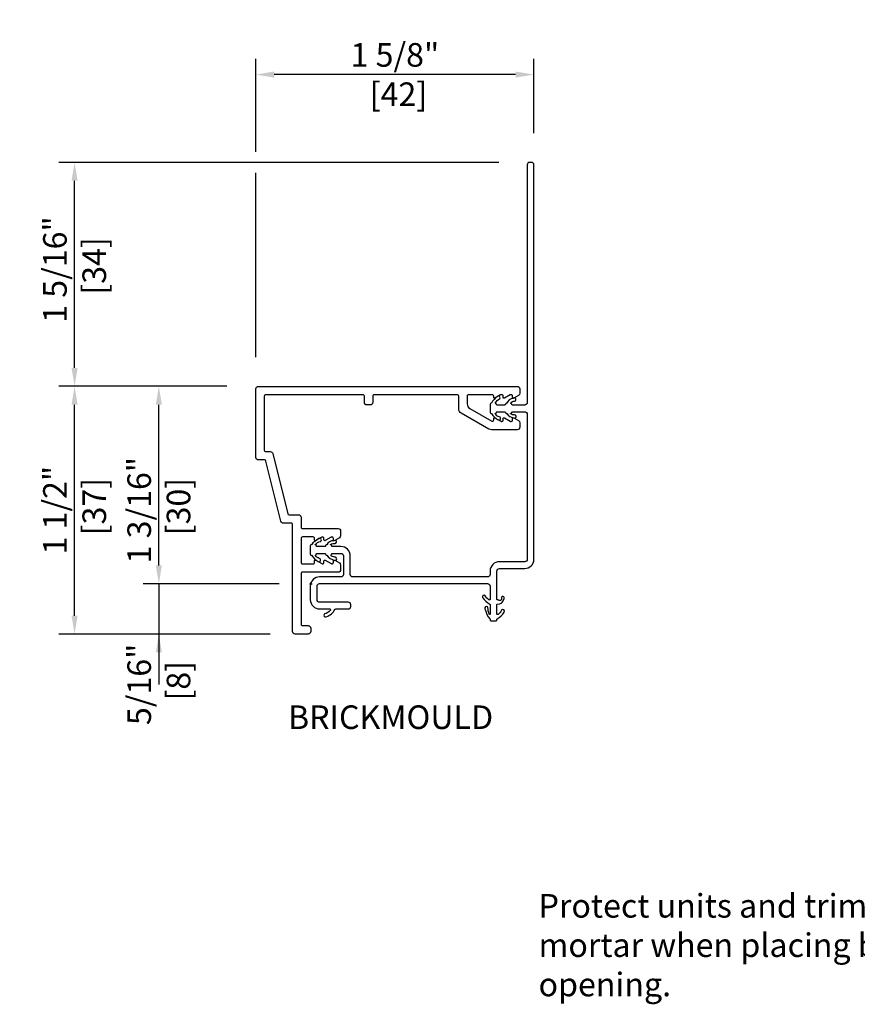
# Model space of a CAD drawing. Units: inches. Extents: x 1.1 to 28.6, y 0.5 to 35.8.
# Drawn here: x 1.1 to 11, y 20.7 to 32.4 of the extents above; entities that cross this region are included whole.
import ezdxf

# ---------------------------------------------------------------- set-up
doc = ezdxf.new("R2010")
doc.units = ezdxf.units.IN
doc.header["$LTSCALE"] = 0.5
doc.header["$MEASUREMENT"] = 0
doc.header["$PDMODE"] = 34
doc.header["$PDSIZE"] = 0.015
for name, color, linetype in [('Clad', 63, 'Continuous'), ('CS-Cross Section-AM', 4, 'Continuous'), ('Dim', 1, 'Continuous'), ('TXT', 255, 'Continuous')]:
    doc.layers.add(name, color=color, linetype=linetype)
doc.layers.add('Points', color=7, linetype='Continuous', plot=False)
doc.styles.get("Standard").update_dxf_attribs({"font": 'arial.ttf'})
doc.dimstyles.new('3 inch Scale', dxfattribs={"dimtxt": 0.28, "dimasz": 0.21825, "dimexe": 0.1875, "dimexo": 0.375, "dimgap": 0.125, "dimtad": 1, "dimdec": 4, "dimzin": 10, "dimdsep": 46, "dimlunit": 5, "dimtxsty": 'Standard', "dimcen": 0.09, "dimclrd": 256, "dimclre": 256, "dimclrt": 255, "dimadec": 3, "dimazin": 0, "dimtfac": 0.75, "dimtdec": 4, "dimtofl": 0, "dimtmove": 2, "dimatfit": 3, "dimfxl": 1, "dimfrac": 2, "dimtolj": 1, "dimtzin": 0, "dimlwd": -1, "dimlwe": -1, "dimarcsym": 0})

# ---------------------------------------------------------------- blocks, each defined once
blk = doc.blocks.new('*D24')
at = {"layer": 'Defpoints', "color": 0}
for p in [(1.75, 28.037), (3.931, 28.037), (4.367, 25.097)]:
    blk.add_point(p, dxfattribs=at)
at = {"layer": 'Dim'}
for p, q in [((3.556, 28.037), (1.562, 28.037)), ((1.75, 25.315), (1.75, 27.819)), ((3.992, 25.097), (1.562, 25.097))]:
    blk.add_line(p, q, dxfattribs=at)
for points in [[(1.714, 27.819), (1.786, 27.819), (1.75, 28.037)], [(1.714, 25.315), (1.786, 25.315), (1.75, 25.097)]]:
    blk.add_solid(points, dxfattribs=at)
at = {"layer": 'Dim', "color": 255, "insert": (1.75, 26.567), "char_height": 0.28, "attachment_point": 5, "rotation": 90}
blk.add_mtext('\\A1;1 1/2"\\P [37]', dxfattribs=at)
blk = doc.blocks.new('*D25')
at = {"layer": 'Defpoints', "color": 0}
for p in [(3.901, 31.737), (7.201, 30.665), (3.901, 28.007)]:
    blk.add_point(p, dxfattribs=at)
at = {"layer": 'Dim'}
for p, q in [((3.901, 30.82), (3.901, 31.924)), ((7.201, 31.04), (7.201, 31.924)), ((6.983, 31.737), (4.119, 31.737)), ((3.901, 28.382), (3.901, 30.57))]:
    blk.add_line(p, q, dxfattribs=at)
for points in [[(4.119, 31.773), (4.119, 31.701), (3.901, 31.737)], [(6.983, 31.773), (6.983, 31.701), (7.201, 31.737)]]:
    blk.add_solid(points, dxfattribs=at)
at = {"layer": 'Dim', "color": 255, "insert": (5.551, 31.737), "char_height": 0.28, "attachment_point": 5}
blk.add_mtext('\\A1;1 5/8"\\P [42]', dxfattribs=at)
blk = doc.blocks.new('*D27')
at = {"layer": 'Defpoints', "color": 0}
for p in [(1.75, 30.695), (7.161, 30.695), (3.931, 28.037)]:
    blk.add_point(p, dxfattribs=at)
at = {"layer": 'Dim'}
for p, q in [((6.786, 30.695), (1.562, 30.695)), ((1.75, 28.255), (1.75, 30.477)), ((3.556, 28.037), (1.562, 28.037))]:
    blk.add_line(p, q, dxfattribs=at)
for points in [[(1.714, 30.477), (1.786, 30.477), (1.75, 30.695)], [(1.714, 28.255), (1.786, 28.255), (1.75, 28.037)]]:
    blk.add_solid(points, dxfattribs=at)
at = {"layer": 'Dim', "color": 255, "insert": (1.75, 29.423), "char_height": 0.28, "attachment_point": 5, "rotation": 90}
blk.add_mtext('\\A1;1 5/16"\\P [34]', dxfattribs=at)
blk = doc.blocks.new('70F2 head')
at = {"layer": 'CS-Cross Section-AM'}
blk.add_lwpolyline([(0.1791, 0.181, -0.414214), (0.1941, 0.166), (0.1941, 0.056, -0.414214), (0.1791, 0.041), (0.0521, 0.041, 0.414214), (-0.0029, -0.014), (-0.0029, -0.094, 0.414214), (0.0521, -0.149), (0.1133, -0.149, -0.57735), (0.1176, -0.1565, -0.174569), (0.0808, -0.1787, 0.949534), (0.0921, -0.1952, 0.193487), (0.1436, -0.1515, -0.267949), (0.148, -0.149), (0.2221, -0.149, 0.414214), (0.2371, -0.134), (0.2371, -0.124, 0.414214), (0.2221, -0.109), (0.0521, -0.109, -0.414214), (0.0371, -0.094), (0.0371, -0.014, -0.414214), (0.0521, 0.001), (1.0491, 0.001, -0.414214), (1.0641, -0.014), (1.0641, -0.0902, -0.57735), (1.0566, -0.0946, -0.160888), (1.0354, -0.0704, 0.89794), (1.0195, -0.0809, 0.10137), (1.0616, -0.1205, -0.267949), (1.0641, -0.1249), (1.0641, -0.1772, -1.147524), (1.0588, -0.1794, -0.091604), (1.0514, -0.1414, 1.270382), (1.0355, -0.153, 0.11271), (1.0616, -0.2075, -0.267949), (1.0641, -0.2119), (1.0641, -0.214, 0.414214), (1.0691, -0.219), (1.0991, -0.219, 0.414214), (1.1041, -0.214), (1.1041, -0.2119, -0.267949), (1.1066, -0.2075, 0.100183), (1.1479, -0.1676, 0.960036), (1.1313, -0.1569, -0.116001), (1.1116, -0.1816, -0.57735), (1.1041, -0.1772), (1.1041, -0.1249, -0.267949), (1.1066, -0.1205, 0.403938), (1.1467, -0.087, 1.626199), (1.1321, -0.0855, -0.805806), (1.1116, -0.0946, -0.57735), (1.1041, -0.0902), (1.1041, 0.076, -0.414214), (1.1191, 0.091), (1.2691, 0.091, 0.414214), (1.3241, 0.146), (1.3241, 2.486, 0.414214), (1.3091, 2.501), (1.2991, 2.501, 0.414214), (1.2841, 2.486), (1.2841, 1.076, -0.414214), (1.2691, 1.061), (1.1971, 1.061, -0.414214), (1.1921, 1.066, 0.428816), (1.1868, 1.071, -0.594003), (1.1859, 1.0725, -0.271839), (1.2094, 1.0834, 1.307407), (1.2011, 1.1008, 0.281564), (1.1623, 1.0717, -0.2453), (1.1615, 1.0712), (1.1596, 1.071, 0.393431), (1.1551, 1.066, -0.414214), (1.1501, 1.061), (1.1061, 1.061, -0.414214), (1.1011, 1.066, 0.428816), (1.0958, 1.071, -0.594003), (1.0949, 1.0725, -0.15006), (1.1208, 1.0979), (1.1208, 1.0979, 0.874226), (1.1072, 1.1117, 0.104313), (1.0713, 1.0717), (1.0713, 1.0717, -0.2453), (1.0705, 1.0712), (1.0686, 1.071, 0.389532), (1.0641, 1.066), (1.0641, 1.016, 0.389532), (1.0686, 1.011), (1.0705, 1.0109, -0.2453), (1.0713, 1.0104, 0.10051), (1.1123, 0.9724), (1.1123, 0.9724, 1.157817), (1.1181, 0.9913, -0.21344), (1.0949, 1.0095), (1.0949, 1.0095, -0.594003), (1.0958, 1.011, 0.428816), (1.1011, 1.016, -0.414214), (1.1061, 1.021), (1.1501, 1.021, -0.414214), (1.1551, 1.016, 0.39198), (1.1596, 1.011), (1.1615, 1.0109, -0.2453), (1.1623, 1.0104, 0.177334), (1.2029, 0.9847), (1.2029, 0.9847, 1.393101), (1.2093, 1.0028, -0.226282), (1.1859, 1.0095), (1.1859, 1.0095, -0.594003), (1.1868, 1.011, 0.428816), (1.1921, 1.016, -0.414214), (1.1971, 1.021), (1.2691, 1.021, -0.414214), (1.2841, 1.006), (1.2841, 0.146, -0.414214), (1.2691, 0.131), (1.1191, 0.131, 0.414214), (1.0641, 0.076), (1.0641, 0.056, -0.414214), (1.0491, 0.041), (0.2491, 0.041, -0.414214), (0.2341, 0.056), (0.2341, 0.166, 0.414214), (0.1791, 0.221), (0.1291, 0.221, -0.414214), (0.1241, 0.226, 0.414214), (0.1191, 0.231, -0.661936), (0.1179, 0.2325, -0.260517), (0.1443, 0.2384, 1.294348), (0.1363, 0.2559, 0.289022), (0.0943, 0.2317, 0.152095), (0.0935, 0.2312, 0.458817), (0.0871, 0.226, -0.414214), (0.0821, 0.221), (0.0381, 0.221, -0.414214), (0.0331, 0.226, 0.414214), (0.0281, 0.231, -0.659541), (0.0269, 0.2325, -0.167795), (0.0571, 0.2517, 1.115908), (0.0473, 0.2684, 0.097993), (0.0033, 0.2317, 0.103399), (0.0025, 0.2312), (0.0006, 0.231, 0.389532), (-0.0039, 0.226), (-0.0039, 0.176, 0.389532), (0.0006, 0.171), (0.0025, 0.1709, -0.2453), (0.0033, 0.1704, 0.10051), (0.0443, 0.1324, 1.158851), (0.0501, 0.1513, -0.21344), (0.0269, 0.1695, -0.509588), (0.0278, 0.171, 0.428816), (0.0331, 0.176, -0.414214), (0.0381, 0.181), (0.0821, 0.181, -0.414214), (0.0871, 0.176, 0.388495), (0.0916, 0.171), (0.0935, 0.1709, -0.2453), (0.0943, 0.1704, 0.175642), (0.1419, 0.139, 1.114078), (0.1436, 0.1587, -0.197157), (0.1179, 0.1695, -0.306632), (0.1188, 0.171, 0.428816), (0.1241, 0.176, -0.414214), (0.1291, 0.181)], format="xyb", close=True, dxfattribs=at)
at = {"layer": 'Points'}
blk.add_point((0, 0), dxfattribs=at)
blk = doc.blocks.new('00XA')
at = {"layer": 'Clad'}
blk.add_lwpolyline([(1.1973, 1.114, 0.414214), (1.1893, 1.122), (1.1861, 1.122, 0.131652), (1.1821, 1.1209), (1.1488, 1.1017, -0.57735), (1.1413, 1.106), (1.1413, 1.114, 0.414214), (1.1333, 1.122), (1.1301, 1.122, 0.131652), (1.1261, 1.1209), (1.0928, 1.1017, -0.57735), (1.0853, 1.106), (1.0853, 1.114, 0.414214), (1.0773, 1.122), (0.936, 1.122, 0.414214), (0.928, 1.114), (0.928, 1.0672, 0.267949), (0.943, 1.0412), (1.0733, 0.966, 0.57735), (1.0853, 0.9729), (1.0853, 0.981, -0.57735), (1.0928, 0.9853), (1.128, 0.965, 0.131652), (1.132, 0.9639), (1.1333, 0.9639, 0.414214), (1.1413, 0.9719), (1.1413, 0.981, -0.57735), (1.1488, 0.9853), (1.184, 0.965, 0.131652), (1.188, 0.9639), (1.1893, 0.9639, 0.414214), (1.1973, 0.9719), (1.1973, 0.981, -0.57735), (1.2048, 0.9853), (1.2325, 0.9693, -0.267949), (1.24, 0.9563), (1.24, 0.9289, -0.414214), (1.225, 0.9139), (1.0715, 0.9139, -0.131652), (1.0565, 0.9179), (0.893, 1.0123, -0.267949), (0.878, 1.0383), (0.878, 1.114, 0.414214), (0.87, 1.122), (0.376, 1.122, 0.414214), (0.368, 1.114), (0.368, 1.077, -0.414214), (0.353, 1.062), (0.333, 1.062, -0.414214), (0.318, 1.077), (0.318, 1.114, 0.414214), (0.31, 1.122), (-0.268, 1.122, 0.414214), (-0.276, 1.114), (-0.276, 0.793, 0.414214), (-0.268, 0.785), (-0.2407, 0.785, -0.343986), (-0.2261, 0.7736), (-0.1365, 0.4161, 0.343986), (-0.1288, 0.41), (-0.073, 0.41, -0.414214), (-0.058, 0.395), (-0.058, 0.336, 0.414214), (-0.05, 0.328), (0.162, 0.328, -0.414214), (0.177, 0.313), (0.177, 0.2856, -0.267949), (0.1695, 0.2726), (0.1418, 0.2566, -0.57735), (0.1343, 0.2609), (0.1343, 0.27, 0.414214), (0.1263, 0.278), (0.125, 0.278, 0.131652), (0.121, 0.2769), (0.0858, 0.2566, -0.57735), (0.0783, 0.2609), (0.0783, 0.27, 0.414214), (0.0703, 0.278), (0.069, 0.278, 0.131652), (0.065, 0.2769), (0.0298, 0.2566, -0.57735), (0.0223, 0.2609), (0.0223, 0.27, 0.414214), (0.0143, 0.278), (-0.05, 0.278, 0.414214), (-0.058, 0.27), (-0.058, 0.1269, 0.414214), (-0.05, 0.1189), (0.0143, 0.1189, 0.414214), (0.0223, 0.1269), (0.0223, 0.1359, -0.57735), (0.0298, 0.1403), (0.065, 0.1199, 0.131652), (0.069, 0.1189), (0.0703, 0.1189, 0.414214), (0.0783, 0.1269), (0.0783, 0.1359, -0.57735), (0.0858, 0.1403), (0.121, 0.1199, 0.131652), (0.125, 0.1189), (0.1263, 0.1189, 0.414214), (0.1343, 0.1269), (0.1343, 0.1359, -0.57735), (0.1418, 0.1403), (0.1695, 0.1243, -0.267949), (0.177, 0.1113), (0.177, 0.0839, -0.414214), (0.162, 0.0689), (-0.05, 0.0689, 0.414214), (-0.058, 0.0609), (-0.058, -0.24, 0.414214), (-0.05, -0.248), (-0.015, -0.248, -0.414214), (0, -0.263), (0, -0.283, -0.414214), (-0.015, -0.298), (-0.093, -0.298, -0.414214), (-0.108, -0.283), (-0.108, 0.352, 0.414214), (-0.116, 0.36), (-0.1623, 0.36, -0.343986), (-0.1769, 0.3714), (-0.2665, 0.7289, 0.343986), (-0.2742, 0.735), (-0.311, 0.735, -0.414214), (-0.326, 0.75), (-0.326, 1.157, -0.414214), (-0.311, 1.172), (1.225, 1.172, -0.414214), (1.24, 1.157), (1.24, 1.1307, -0.267949), (1.2325, 1.1177), (1.2048, 1.1017, -0.57735), (1.1973, 1.106)], format="xyb", close=True, dxfattribs=at)
at = {"layer": 'Points'}
blk.add_point((0, 0), dxfattribs=at)
blk = doc.blocks.new('*D32')
at = {"layer": 'Defpoints', "color": 0}
for p in [(2.75, 28.037), (3.931, 28.037), (4.553, 25.693)]:
    blk.add_point(p, dxfattribs=at)
at = {"layer": 'Dim'}
for p, q in [((3.556, 28.037), (2.562, 28.037)), ((2.75, 25.911), (2.75, 27.819)), ((4.178, 25.693), (2.562, 25.693))]:
    blk.add_line(p, q, dxfattribs=at)
for points in [[(2.714, 27.819), (2.786, 27.819), (2.75, 28.037)], [(2.714, 25.911), (2.786, 25.911), (2.75, 25.693)]]:
    blk.add_solid(points, dxfattribs=at)
at = {"layer": 'Dim', "color": 255, "insert": (2.75, 26.567), "char_height": 0.28, "attachment_point": 5, "rotation": 90}
blk.add_mtext('\\A1;1 3/16"\\P [30]', dxfattribs=at)
blk = doc.blocks.new('*D33')
at = {"layer": 'Defpoints', "color": 0}
for p in [(4.553, 25.693), (2.75, 25.097), (4.445, 25.097)]:
    blk.add_point(p, dxfattribs=at)
at = {"layer": 'Dim'}
for p, q in [((2.75, 25.911), (2.75, 26.129)), ((4.178, 25.693), (2.562, 25.693)), ((4.07, 25.097), (2.562, 25.097)), ((2.75, 24.879), (2.75, 24.66))]:
    blk.add_line(p, q, dxfattribs=at)
for points in [[(2.714, 25.911), (2.786, 25.911), (2.75, 25.693)], [(2.714, 24.879), (2.786, 24.879), (2.75, 25.097)]]:
    blk.add_solid(points, dxfattribs=at)
at = {"layer": 'Dim', "color": 255, "insert": (2.75, 24.5), "char_height": 0.28, "attachment_point": 5, "rotation": 90}
blk.add_mtext('\\A1;5/16"\\P [8]', dxfattribs=at)

msp = doc.modelspace()

# ---------------------------------------------------------------- linework, layer by layer
at = {"layer": 'Dim'}
msp.add_line((2.75, 25.692797), (2.75, 24.5), dxfattribs=at)

# ---------------------------------------------------------------- block references
at = {"xscale": 1.999999999999999, "yscale": 1.999999999999999, "zscale": 1.999999999999999}
for name in ['70F2 head', '00XA']:
    msp.add_blockref(name, (4.553031, 25.692797), dxfattribs=at)

# ---------------------------------------------------------------- texts
at = {"layer": 'TXT', "char_height": 0.28}
for s, insert, width, attachment_point in [('BRICKMOULD ', (5.5, 24.25), 4.5, 2), ('Protect units and trim from excess mortar when placing brick around opening.', (7.256035, 22.011243), 7.13895431, 1)]:
    msp.add_mtext(s, dxfattribs=dict(at, insert=insert, width=width, attachment_point=attachment_point))

# ---------------------------------------------------------------- dimensions: what is measured, and where the dimension line sits
at = {"layer": 'Dim'}
dim = msp.add_linear_dim(base=(3.901031, 31.73699), p1=(7.201167, 30.664823), p2=(3.901031, 28.006797), dimstyle='3 inch Scale', override={"dimscale": 1, "dimlfac": 0.5, "dimpost": '"\\X', "dimtmove": 1}, dxfattribs=at)
dim.commit()
dim.dimension.update_dxf_attribs({"geometry": '*D25', "text_midpoint": (5.551099, 31.73699), "dimtype": 160})
for base, p1, p2, picture, middle in [((1.75, 30.694823), (3.931031, 28.036797), (7.161167, 30.694823), '*D27', (1.75, 29.422977)), ((1.75, 28.036797), (4.367031, 25.096797), (3.931031, 28.036797), '*D24', (1.75, 26.566797)), ((2.75, 28.036797), (4.553031, 25.692797), (3.931031, 28.036797), '*D32', (2.75, 26.566797)), ((2.75, 25.096797), (4.553031, 25.692797), (4.445031, 25.096797), '*D33', (2.75, 24.5))]:
    dim = msp.add_linear_dim(base=base, p1=p1, p2=p2, angle=90, dimstyle='3 inch Scale', override={"dimscale": 1, "dimlfac": 0.5, "dimpost": '"\\X', "dimtmove": 1}, dxfattribs=at)
    dim.commit()
    dim.dimension.update_dxf_attribs({"geometry": picture, "text_midpoint": middle, "dimtype": 160})

doc.saveas('drawing.dxf')
